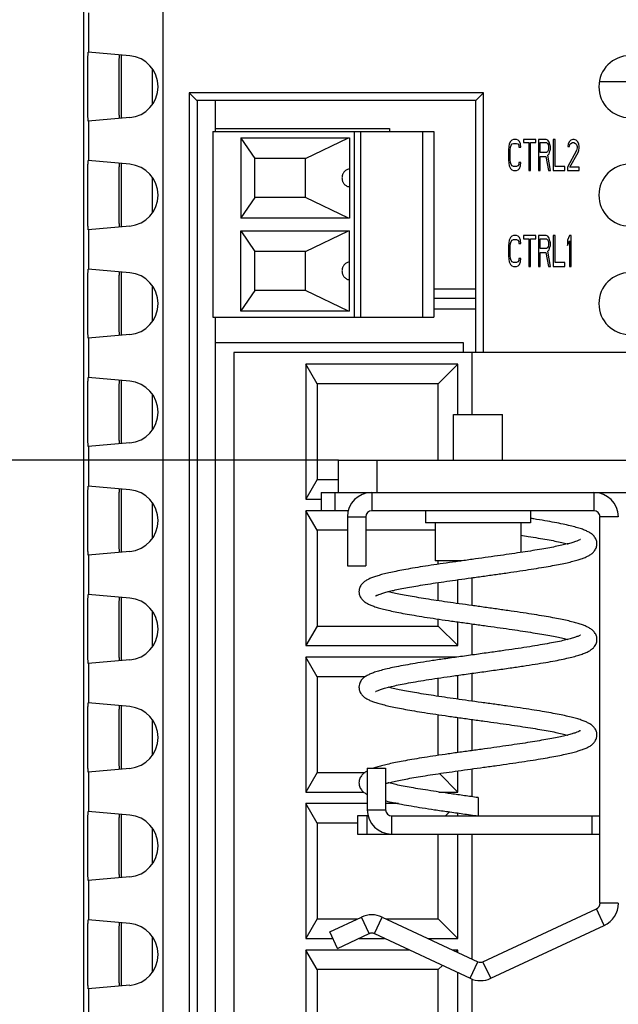
# Model space of a CAD drawing. Extents: x 0 to 34, y 0 to 22.
# Drawn here: x 4.4 to 5.4, y 16.9 to 18.5 of the extents above; entities that cross this region are included whole.
import ezdxf

# ---------------------------------------------------------------- set-up
doc = ezdxf.new("R2010")
doc.units = 0
doc.header["$LTSCALE"] = 1.87
doc.header["$MEASUREMENT"] = 0
doc.layers.get('0').update_dxf_attribs({"linetype": 'CONTINUOUS'})
doc.styles.get("Standard").update_dxf_attribs({"font": 'txt', "width": 0.8})
doc.dimstyles.new('DIMSTYLE_1', dxfattribs={"dimtxt": 0.15625, "dimasz": 0.1875, "dimexe": 0.18, "dimexo": 0.0625, "dimgap": 0.09, "dimtad": 0, "dimtih": 1, "dimtoh": 1, "dimlfac": 2, "dimzin": 0, "dimtxsty": 'STANDARD', "dimblk": '_FILLED', "dimblk1": '_FILLED', "dimblk2": '_FILLED', "dimcen": 0.09, "dimazin": 3, "dimtp": 0.02, "dimtm": 0.02, "dimtfac": 1, "dimtofl": 0, "dimtmove": 0, "dimatfit": 3, "dimtolj": 1, "dimtzin": 0})

# ---------------------------------------------------------------- blocks, each defined once
blk = doc.blocks.new('_FILLED')
at = {"color": 0, "linetype": 'BYBLOCK'}
blk.add_solid([(0, 0), (-1, 0.1667), (-1, -0.1667)], dxfattribs=at)
blk = doc.blocks.new('*D2')
at = {"color": 2, "linetype": 'CONTINUOUS'}
for p, q in [((4.9471, 17.7847), (3.4317, 17.7847)), ((3.5567, 17.7847), (3.5567, 16.7498)), ((3.5567, 14.9949), (3.5567, 16.2029)), ((4.6009, 14.9949), (3.4317, 14.9949))]:
    blk.add_line(p, q, dxfattribs=at)
at = {"color": 2, "linetype": 'CONTINUOUS', "xscale": 0.1875, "yscale": 0.1875, "zscale": 0.1875}
for p, rotation in [((3.5567, 17.7847), 90), ((3.5567, 14.9949), 270)]:
    blk.add_blockref('_FILLED', p, dxfattribs=dict(at, rotation=rotation))
at = {"color": 2, "linetype": 'CONTINUOUS', "width": 0.8}
for s, height, p in [('5.58', 0.15625, (3.0567, 16.5154)), ('[', 0.1562, (3.0567, 16.281)), (']', 0.1562, (3.9317, 16.281)), ('141,72', 0.15625, (3.1817, 16.281))]:
    blk.add_text(s, height=height, dxfattribs=at).set_placement(p)

msp = doc.modelspace()

# ---------------------------------------------------------------- linework, layer by layer
at = {"color": 7, "linetype": 'CONTINUOUS'}
for p, q in [((4.5359, 19.8271), (4.5359, 15.4171)), ((4.664, 15.4171), (4.664, 19.8322)), ((4.544, 18.5065), (4.544, 18.4427)), ((4.6105, 18.4369), (4.5434, 18.4428)), ((4.5971, 18.3361), (4.5971, 18.4381)), ((4.6471, 18.3588), (4.6471, 18.4154)), ((5.368, 18.3956), (5.5764, 18.3956)), ((4.7061, 18.3771), (4.7061, 16.0571)), ((4.7061, 18.3771), (4.7187, 18.3647)), ((5.1811, 18.3771), (4.7061, 18.3771)), ((5.1687, 18.3647), (4.7187, 18.3647)), ((4.7193, 18.3648), (4.7193, 16.0694)), ((4.7481, 18.3647), (4.7481, 18.3147)), ((5.1811, 18.3771), (5.1687, 18.3647)), ((5.1687, 17.9584), (5.1687, 18.3647)), ((5.1811, 17.9584), (5.1811, 18.3771)), ((4.6105, 18.3373), (4.5434, 18.3314)), ((4.544, 18.3315), (4.544, 18.2677)), ((4.7481, 18.3196), (5.0296, 18.3196)), ((5.0296, 18.3196), (5.0296, 18.3147)), ((4.7444, 18.3147), (4.7444, 18.0151)), ((4.7444, 18.3147), (5.1007, 18.3147)), ((4.7897, 18.3048), (4.7897, 18.1749)), ((4.7897, 18.3048), (4.9649, 18.3048)), ((4.7897, 18.3043), (4.8123, 18.2714)), ((4.894, 18.2714), (4.9631, 18.3048)), ((4.9649, 18.3048), (4.9649, 18.1749)), ((4.9728, 18.0151), (4.9728, 18.3147)), ((4.9826, 18.3147), (4.9826, 18.0151)), ((5.0823, 18.3147), (5.0823, 18.0151)), ((5.1007, 18.3147), (5.1007, 18.0151)), ((5.2268, 18.301), (5.2247, 18.2989)), ((5.2294, 18.3021), (5.2268, 18.301)), ((5.2341, 18.3021), (5.2294, 18.3021)), ((5.2367, 18.301), (5.2341, 18.3021)), ((5.2388, 18.2989), (5.2367, 18.301)), ((5.2455, 18.3021), (5.2455, 18.2968)), ((5.2653, 18.3021), (5.2455, 18.3021)), ((5.2653, 18.2968), (5.2653, 18.3021)), ((5.2695, 18.3021), (5.2695, 18.2521)), ((5.282, 18.3021), (5.2695, 18.3021)), ((5.2846, 18.301), (5.282, 18.3021)), ((5.2867, 18.2978), (5.2846, 18.301)), ((5.2934, 18.3021), (5.2934, 18.2521)), ((5.2966, 18.3021), (5.2934, 18.3021)), ((5.2966, 18.2585), (5.2966, 18.3021)), ((5.3216, 18.301), (5.3195, 18.2989)), ((5.3252, 18.3021), (5.3216, 18.301)), ((5.3273, 18.3021), (5.3252, 18.3021)), ((5.3304, 18.301), (5.3273, 18.3021)), ((5.3325, 18.2989), (5.3304, 18.301)), ((5.2216, 18.2904), (5.2211, 18.2851)), ((5.2211, 18.2851), (5.2211, 18.2691)), ((5.2226, 18.2947), (5.2216, 18.2904)), ((5.2247, 18.2989), (5.2226, 18.2947)), ((5.2242, 18.2851), (5.2247, 18.2893)), ((5.2242, 18.2691), (5.2242, 18.2851)), ((5.2247, 18.2893), (5.2257, 18.2925)), ((5.2257, 18.2925), (5.2273, 18.2947)), ((5.2273, 18.2947), (5.2294, 18.2957)), ((5.2294, 18.2957), (5.2341, 18.2957)), ((5.2341, 18.2957), (5.2362, 18.2947)), ((5.2362, 18.2947), (5.2377, 18.2925)), ((5.2377, 18.2925), (5.2382, 18.2893)), ((5.2382, 18.2893), (5.2414, 18.2893)), ((5.2408, 18.2947), (5.2388, 18.2989)), ((5.2414, 18.2893), (5.2408, 18.2947)), ((5.2455, 18.2968), (5.2539, 18.2968)), ((5.2539, 18.2968), (5.2539, 18.2521)), ((5.257, 18.2521), (5.257, 18.2968)), ((5.257, 18.2968), (5.2653, 18.2968)), ((5.2726, 18.2808), (5.2726, 18.2968)), ((5.2726, 18.2968), (5.2825, 18.2968)), ((5.2825, 18.2968), (5.2841, 18.2957)), ((5.2841, 18.2957), (5.2851, 18.2936)), ((5.2851, 18.284), (5.2841, 18.2819)), ((5.2851, 18.2936), (5.2856, 18.2904)), ((5.2856, 18.2872), (5.2851, 18.284)), ((5.2856, 18.2904), (5.2856, 18.2872)), ((5.2882, 18.2936), (5.2867, 18.2978)), ((5.2888, 18.2904), (5.2882, 18.2936)), ((5.2882, 18.283), (5.2888, 18.2861)), ((5.2888, 18.2861), (5.2888, 18.2904)), ((5.3309, 18.284), (5.3164, 18.2574)), ((5.3174, 18.2947), (5.3169, 18.2904)), ((5.3169, 18.2904), (5.3195, 18.2904)), ((5.3195, 18.2989), (5.3174, 18.2947)), ((5.3195, 18.2904), (5.3205, 18.2936)), ((5.3205, 18.2936), (5.3221, 18.2957)), ((5.3221, 18.2957), (5.3247, 18.2968)), ((5.3247, 18.2968), (5.3268, 18.2968)), ((5.3268, 18.2968), (5.3294, 18.2957)), ((5.3294, 18.2957), (5.3309, 18.2936)), ((5.3309, 18.2936), (5.332, 18.2904)), ((5.332, 18.2883), (5.3309, 18.284)), ((5.332, 18.2904), (5.332, 18.2883)), ((5.3346, 18.2947), (5.3325, 18.2989)), ((5.3336, 18.2808), (5.3346, 18.284)), ((5.3351, 18.2904), (5.3346, 18.2947)), ((5.3346, 18.284), (5.3351, 18.2883)), ((5.3351, 18.2883), (5.3351, 18.2904)), ((4.6105, 18.2619), (4.5434, 18.2678)), ((4.8123, 18.2084), (4.8123, 18.2714)), ((4.894, 18.2714), (4.8123, 18.2714)), ((4.894, 18.2084), (4.894, 18.2714)), ((5.2211, 18.2691), (5.2216, 18.2638)), ((5.2247, 18.2649), (5.2242, 18.2691)), ((5.2825, 18.2808), (5.2726, 18.2808)), ((5.2726, 18.2521), (5.2726, 18.2744)), ((5.2726, 18.2744), (5.2815, 18.2744)), ((5.2815, 18.2744), (5.2856, 18.2521)), ((5.2841, 18.2819), (5.2825, 18.2808)), ((5.2846, 18.2766), (5.2867, 18.2787)), ((5.2893, 18.2521), (5.2846, 18.2766)), ((5.2867, 18.2787), (5.2882, 18.283)), ((5.3205, 18.2574), (5.3336, 18.2808)), ((4.5971, 18.1611), (4.5971, 18.2631)), ((5.2216, 18.2638), (5.2226, 18.2595)), ((5.2226, 18.2595), (5.2247, 18.2553)), ((5.2257, 18.2617), (5.2247, 18.2649)), ((5.2247, 18.2553), (5.2268, 18.2532)), ((5.2273, 18.2595), (5.2257, 18.2617)), ((5.2268, 18.2532), (5.2294, 18.2521)), ((5.2294, 18.2585), (5.2273, 18.2595)), ((5.2341, 18.2585), (5.2294, 18.2585)), ((5.2294, 18.2521), (5.2341, 18.2521)), ((5.2362, 18.2595), (5.2341, 18.2585)), ((5.2341, 18.2521), (5.2367, 18.2532)), ((5.2377, 18.2617), (5.2362, 18.2595)), ((5.2367, 18.2532), (5.2388, 18.2553)), ((5.2382, 18.2649), (5.2377, 18.2617)), ((5.2414, 18.2649), (5.2382, 18.2649)), ((5.2388, 18.2553), (5.2408, 18.2595)), ((5.2408, 18.2595), (5.2414, 18.2649)), ((5.2539, 18.2521), (5.257, 18.2521)), ((5.2695, 18.2521), (5.2726, 18.2521)), ((5.2856, 18.2521), (5.2893, 18.2521)), ((5.2934, 18.2521), (5.3122, 18.2521)), ((5.3122, 18.2585), (5.2966, 18.2585)), ((5.3122, 18.2521), (5.3122, 18.2585)), ((5.3164, 18.2574), (5.3164, 18.2521)), ((5.3164, 18.2521), (5.3351, 18.2521)), ((5.3351, 18.2574), (5.3205, 18.2574)), ((5.3351, 18.2521), (5.3351, 18.2574)), ((4.6471, 18.1838), (4.6471, 18.2404)), ((4.8123, 18.2084), (4.7897, 18.1755)), ((4.894, 18.2084), (4.8123, 18.2084)), ((4.9631, 18.1749), (4.894, 18.2084)), ((4.9649, 18.1749), (4.7897, 18.1749)), ((4.6105, 18.1623), (4.5434, 18.1564)), ((4.544, 18.1565), (4.544, 18.0927)), ((4.7897, 18.0249), (4.7897, 18.1548)), ((4.7897, 18.1548), (4.9649, 18.1548)), ((4.7897, 18.1543), (4.8123, 18.1214)), ((4.894, 18.1214), (4.9631, 18.1548)), ((4.9649, 18.0249), (4.9649, 18.1548)), ((5.2247, 18.1439), (5.2226, 18.1397)), ((5.2268, 18.146), (5.2247, 18.1439)), ((5.2294, 18.1471), (5.2268, 18.146)), ((5.2273, 18.1397), (5.2294, 18.1407)), ((5.2341, 18.1471), (5.2294, 18.1471)), ((5.2294, 18.1407), (5.2341, 18.1407)), ((5.2367, 18.146), (5.2341, 18.1471)), ((5.2341, 18.1407), (5.2362, 18.1397)), ((5.2388, 18.1439), (5.2367, 18.146)), ((5.2408, 18.1397), (5.2388, 18.1439)), ((5.2455, 18.1471), (5.2455, 18.1418)), ((5.2653, 18.1471), (5.2455, 18.1471)), ((5.2455, 18.1418), (5.2539, 18.1418)), ((5.2539, 18.1418), (5.2539, 18.0971)), ((5.257, 18.0971), (5.257, 18.1418)), ((5.257, 18.1418), (5.2653, 18.1418)), ((5.2653, 18.1418), (5.2653, 18.1471)), ((5.2695, 18.1471), (5.2695, 18.0971)), ((5.282, 18.1471), (5.2695, 18.1471)), ((5.2726, 18.1258), (5.2726, 18.1418)), ((5.2726, 18.1418), (5.2825, 18.1418)), ((5.2846, 18.146), (5.282, 18.1471)), ((5.2825, 18.1418), (5.2841, 18.1407)), ((5.2841, 18.1407), (5.2851, 18.1386)), ((5.2867, 18.1428), (5.2846, 18.146)), ((5.2882, 18.1386), (5.2867, 18.1428)), ((5.2934, 18.1471), (5.2934, 18.0971)), ((5.2966, 18.1471), (5.2934, 18.1471)), ((5.2966, 18.1035), (5.2966, 18.1471)), ((5.3195, 18.1471), (5.3164, 18.1397)), ((5.3226, 18.1471), (5.3195, 18.1471)), ((5.3226, 18.0971), (5.3226, 18.1471)), ((5.2216, 18.1354), (5.2211, 18.1301)), ((5.2211, 18.1301), (5.2211, 18.1141)), ((5.2226, 18.1397), (5.2216, 18.1354)), ((5.2242, 18.1301), (5.2247, 18.1343)), ((5.2242, 18.1141), (5.2242, 18.1301)), ((5.2247, 18.1343), (5.2257, 18.1375)), ((5.2257, 18.1375), (5.2273, 18.1397)), ((5.2362, 18.1397), (5.2377, 18.1375)), ((5.2377, 18.1375), (5.2382, 18.1343)), ((5.2382, 18.1343), (5.2414, 18.1343)), ((5.2414, 18.1343), (5.2408, 18.1397)), ((5.2825, 18.1258), (5.2726, 18.1258)), ((5.2841, 18.1269), (5.2825, 18.1258)), ((5.2851, 18.129), (5.2841, 18.1269)), ((5.2851, 18.1386), (5.2856, 18.1354)), ((5.2856, 18.1322), (5.2851, 18.129)), ((5.2856, 18.1354), (5.2856, 18.1322)), ((5.2867, 18.1237), (5.2882, 18.128)), ((5.2888, 18.1354), (5.2882, 18.1386)), ((5.2882, 18.128), (5.2888, 18.1311)), ((5.2888, 18.1311), (5.2888, 18.1354)), ((5.3164, 18.1397), (5.3164, 18.1311)), ((5.3164, 18.1311), (5.3195, 18.1386)), ((5.3195, 18.1386), (5.3195, 18.0971)), ((4.8123, 18.0584), (4.8123, 18.1214)), ((4.894, 18.1214), (4.8123, 18.1214)), ((4.894, 18.0584), (4.894, 18.1214)), ((5.2211, 18.1141), (5.2216, 18.1088)), ((5.2247, 18.1099), (5.2242, 18.1141)), ((5.2257, 18.1067), (5.2247, 18.1099)), ((5.2382, 18.1099), (5.2377, 18.1067)), ((5.2414, 18.1099), (5.2382, 18.1099)), ((5.2408, 18.1045), (5.2414, 18.1099)), ((5.2726, 18.0971), (5.2726, 18.1194)), ((5.2726, 18.1194), (5.2815, 18.1194)), ((5.2815, 18.1194), (5.2856, 18.0971)), ((5.2846, 18.1216), (5.2867, 18.1237)), ((5.2893, 18.0971), (5.2846, 18.1216)), ((5.2216, 18.1088), (5.2226, 18.1045)), ((5.2226, 18.1045), (5.2247, 18.1003)), ((5.2247, 18.1003), (5.2268, 18.0982)), ((5.2273, 18.1045), (5.2257, 18.1067)), ((5.2268, 18.0982), (5.2294, 18.0971)), ((5.2294, 18.1035), (5.2273, 18.1045)), ((5.2341, 18.1035), (5.2294, 18.1035)), ((5.2294, 18.0971), (5.2341, 18.0971)), ((5.2362, 18.1045), (5.2341, 18.1035)), ((5.2341, 18.0971), (5.2367, 18.0982)), ((5.2377, 18.1067), (5.2362, 18.1045)), ((5.2367, 18.0982), (5.2388, 18.1003)), ((5.2388, 18.1003), (5.2408, 18.1045)), ((5.2539, 18.0971), (5.257, 18.0971)), ((5.2695, 18.0971), (5.2726, 18.0971)), ((5.2856, 18.0971), (5.2893, 18.0971)), ((5.2934, 18.0971), (5.3122, 18.0971)), ((5.3122, 18.1035), (5.2966, 18.1035)), ((5.3122, 18.0971), (5.3122, 18.1035)), ((5.3195, 18.0971), (5.3226, 18.0971)), ((4.6105, 18.0869), (4.5434, 18.0928)), ((4.5971, 17.9861), (4.5971, 18.0881)), ((4.6471, 18.0088), (4.6471, 18.0654)), ((4.8123, 18.0584), (4.7897, 18.0255)), ((4.894, 18.0584), (4.8123, 18.0584)), ((4.9631, 18.0249), (4.894, 18.0584)), ((5.1007, 18.0611), (5.1687, 18.0611)), ((5.1007, 18.0458), (5.1687, 18.0458)), ((4.7444, 18.0151), (5.1007, 18.0151)), ((4.7481, 18.0151), (4.7481, 16.332)), ((4.9649, 18.0249), (4.7897, 18.0249)), ((5.1007, 18.0286), (5.1687, 18.0286)), ((4.6105, 17.9873), (4.5434, 17.9814)), ((4.544, 17.9815), (4.544, 17.9177)), ((4.7481, 17.9746), (5.1481, 17.9746)), ((5.1481, 17.9746), (5.1481, 17.9584)), ((4.7784, 17.9584), (4.7784, 16.5214)), ((5.4221, 17.9584), (4.7784, 17.9584)), ((5.1622, 17.9584), (5.1622, 17.8584)), ((4.8945, 17.9392), (4.8945, 17.7217)), ((4.9126, 17.9076), (4.8945, 17.9392)), ((5.1396, 17.9392), (4.8945, 17.9392)), ((5.108, 17.9076), (5.1396, 17.9392)), ((5.1396, 17.8584), (5.1396, 17.9392)), ((4.6105, 17.9119), (4.5434, 17.9178)), ((4.5971, 17.8111), (4.5971, 17.9131)), ((4.9126, 17.9076), (4.9126, 17.7532)), ((5.108, 17.9076), (4.9126, 17.9076)), ((5.108, 17.7847), (5.108, 17.9076)), ((4.6471, 17.8338), (4.6471, 17.8904)), ((5.1327, 17.7847), (5.1327, 17.8584)), ((5.1327, 17.8584), (5.2114, 17.8584)), ((5.2114, 17.7847), (5.2114, 17.8584)), ((4.6105, 17.8123), (4.5434, 17.8064)), ((4.544, 17.8065), (4.544, 17.7427)), ((4.9471, 17.7324), (4.9471, 17.7847)), ((4.9471, 17.7847), (5.8791, 17.7847)), ((5.0096, 17.7324), (5.0096, 17.7847)), ((4.9126, 17.7532), (4.8945, 17.7217)), ((4.9126, 17.7532), (4.9471, 17.7532)), ((4.6105, 17.7369), (4.5434, 17.7428)), ((4.5971, 17.6361), (4.5971, 17.7381)), ((4.9191, 17.7324), (4.9191, 17.7028)), ((4.9417, 17.7028), (4.9417, 17.7324)), ((5.0008, 17.7324), (5.0008, 17.7028)), ((5.3591, 17.7324), (5.3591, 17.7028)), ((4.6471, 17.6588), (4.6471, 17.7154)), ((4.8945, 17.7217), (4.9191, 17.7217)), ((4.8945, 17.703), (4.8945, 17.4854)), ((4.9126, 17.6714), (4.8945, 17.703)), ((4.9191, 17.703), (4.8945, 17.703)), ((4.9627, 17.7028), (4.9191, 17.7028)), ((5.3591, 17.7028), (5.0008, 17.7028)), ((5.0874, 17.7028), (5.0874, 17.6832)), ((5.2567, 17.7028), (5.2567, 17.6832)), ((4.9614, 17.693), (4.991, 17.693)), ((4.991, 17.693), (4.991, 17.6143)), ((5.2567, 17.6832), (5.0874, 17.6832)), ((5.1032, 17.6832), (5.1032, 17.6221)), ((5.241, 17.6832), (5.241, 17.6356)), ((5.3689, 17.0697), (5.3689, 17.693)), ((5.3984, 17.693), (5.3689, 17.693)), ((4.9126, 17.6714), (4.9126, 17.517)), ((4.9614, 17.6714), (4.9126, 17.6714)), ((5.1032, 17.6714), (4.991, 17.6714)), ((4.6105, 17.6373), (4.5434, 17.6314)), ((4.544, 17.6315), (4.544, 17.5677)), ((5.1461, 17.6221), (5.1032, 17.6221)), ((5.108, 17.6167), (5.108, 17.6221)), ((5.1396, 17.6212), (5.1396, 17.6221)), ((4.9614, 17.6143), (4.991, 17.6143)), ((5.108, 17.5578), (5.108, 17.5871)), ((5.1396, 17.5532), (5.1396, 17.5917)), ((5.1622, 17.5949), (5.1622, 17.55)), ((4.6105, 17.5619), (4.5434, 17.5678)), ((4.5971, 17.4611), (4.5971, 17.5631)), ((4.6471, 17.4838), (4.6471, 17.5404)), ((5.108, 17.517), (5.108, 17.5282)), ((5.1396, 17.4854), (5.1396, 17.5236)), ((4.9126, 17.517), (4.8945, 17.4854)), ((4.9126, 17.517), (5.108, 17.517)), ((5.108, 17.517), (5.1396, 17.4854)), ((5.1622, 17.5205), (5.1622, 17.4702)), ((4.8945, 17.4854), (5.1396, 17.4854)), ((4.6105, 17.4623), (4.5434, 17.4564)), ((4.8945, 17.4667), (4.8945, 17.2492)), ((4.9126, 17.4352), (4.8945, 17.4667)), ((5.1376, 17.4667), (4.8945, 17.4667)), ((4.544, 17.4565), (4.544, 17.3927)), ((4.9126, 17.4352), (4.9126, 17.2808)), ((4.9903, 17.4352), (4.9126, 17.4352)), ((5.108, 17.4036), (5.108, 17.4329)), ((5.1396, 17.399), (5.1396, 17.4375)), ((5.1622, 17.4407), (5.1622, 17.3958)), ((4.6105, 17.3869), (4.5434, 17.3928)), ((4.5971, 17.2861), (4.5971, 17.3881)), ((4.6471, 17.3088), (4.6471, 17.3654)), ((5.108, 17.3083), (5.108, 17.374)), ((5.1396, 17.3128), (5.1396, 17.3694)), ((5.1622, 17.3663), (5.1622, 17.316)), ((4.6105, 17.2873), (4.5434, 17.2814)), ((4.9935, 17.2875), (5.023, 17.2875)), ((5.023, 17.2875), (5.023, 17.2206)), ((5.1396, 17.2492), (5.1396, 17.2833)), ((5.1622, 17.2865), (5.1622, 17.2416)), ((4.544, 17.2815), (4.544, 17.2177)), ((4.9126, 17.2808), (4.8945, 17.2492)), ((4.9126, 17.2808), (4.9899, 17.2808)), ((5.1098, 17.279), (5.1396, 17.2492)), ((4.8945, 17.2492), (4.9874, 17.2492)), ((5.1088, 17.2492), (5.1396, 17.2492)), ((5.1721, 17.2402), (5.1721, 17.2107)), ((4.8945, 17.2305), (4.8945, 17.013)), ((4.9126, 17.199), (4.8945, 17.2305)), ((4.9935, 17.2305), (4.8945, 17.2305)), ((4.9935, 17.2206), (5.023, 17.2206)), ((5.0436, 17.2305), (5.023, 17.2305)), ((4.6105, 17.2119), (4.5434, 17.2178)), ((4.5971, 17.1111), (4.5971, 17.2131)), ((4.9778, 17.2107), (4.9778, 17.1812)), ((4.9949, 17.2107), (4.9778, 17.2107)), ((4.9935, 17.1812), (4.9935, 17.2107)), ((5.0329, 17.1812), (5.0329, 17.2107)), ((5.0329, 17.2107), (5.3689, 17.2107)), ((5.1197, 17.2107), (5.1262, 17.2171)), ((5.1396, 17.2107), (5.1396, 17.2153)), ((5.1622, 17.2121), (5.1622, 17.2107)), ((5.3557, 17.2107), (5.3557, 17.1812)), ((4.6471, 17.1338), (4.6471, 17.1904)), ((4.9126, 17.199), (4.9126, 17.0445)), ((4.9778, 17.199), (4.9126, 17.199)), ((5.108, 17.0445), (5.108, 17.1812)), ((5.1396, 17.013), (5.1396, 17.1812)), ((5.1622, 17.1812), (5.1622, 16.9799)), ((4.6105, 17.1123), (4.5434, 17.1064)), ((4.544, 17.1065), (4.544, 17.0427)), ((5.1801, 16.9754), (5.3632, 17.0608)), ((5.3757, 17.034), (5.3632, 17.0608)), ((5.3984, 17.0697), (5.3689, 17.0697)), ((4.9332, 17.0237), (4.9842, 17.0474)), ((4.9966, 17.0207), (4.9842, 17.0474)), ((5.005, 17.0207), (5.0174, 17.0474)), ((5.0174, 17.0474), (5.1718, 16.9754)), ((4.6105, 17.0369), (4.5434, 17.0428)), ((4.5971, 16.9361), (4.5971, 17.0381)), ((4.9126, 17.0445), (4.8945, 17.013)), ((4.9126, 17.0445), (4.978, 17.0445)), ((5.0236, 17.0445), (5.108, 17.0445)), ((5.108, 17.0445), (5.1396, 17.013)), ((4.6471, 16.9588), (4.6471, 17.0154)), ((4.8945, 17.013), (4.9382, 17.013)), ((4.9457, 16.9969), (4.9332, 17.0237)), ((4.9802, 17.013), (5.0214, 17.013)), ((5.0912, 17.013), (5.1396, 17.013)), ((4.8945, 16.9943), (4.8945, 16.7768)), ((4.9126, 16.9628), (4.8945, 16.9943)), ((5.0615, 16.9943), (4.8945, 16.9943)), ((5.1396, 16.9943), (5.1314, 16.9943)), ((5.137, 16.9917), (5.1396, 16.9943)), ((5.1396, 16.9905), (5.1396, 16.9943)), ((5.108, 16.9628), (5.1147, 16.9695)), ((5.1594, 16.9487), (5.1718, 16.9754)), ((5.1926, 16.9487), (5.1801, 16.9754)), ((4.9126, 16.9628), (4.9126, 16.8083)), ((5.108, 16.9628), (4.9126, 16.9628)), ((5.108, 16.8083), (5.108, 16.9628)), ((5.1396, 16.7768), (5.1396, 16.9579)), ((4.6105, 16.9373), (4.5434, 16.9314)), ((5.1622, 16.9477), (5.1622, 16.5214)), ((4.544, 16.9315), (4.544, 16.8677))]:
    msp.add_line(p, q, dxfattribs=at)
at = {"color": 3, "linetype": 'CONTINUOUS'}
for p, q in [((4.9191, 17.7324), (5.8791, 17.7324)), ((4.9614, 17.693), (4.9614, 17.6143)), ((4.9935, 17.2875), (4.9935, 17.2206)), ((4.9778, 17.1812), (5.3689, 17.1812)), ((5.1926, 16.9487), (5.3757, 17.034)), ((4.9457, 16.9969), (4.9966, 17.0207)), ((5.005, 17.0207), (5.1594, 16.9487))]:
    msp.add_line(p, q, dxfattribs=at)
at = {"color": 7, "linetype": 'CONTINUOUS'}
for centre, radius, start, end in [((4.6061, 18.3871), 0.05, 275, 85), ((5.4171, 18.3871), 0.05, 90, 270), ((4.6061, 18.2121), 0.05, 275, 85), ((5.4171, 18.2121), 0.05, 90, 270), ((4.6061, 18.0371), 0.05, 275, 85), ((5.4171, 18.0371), 0.05, 90, 270), ((4.6061, 17.8621), 0.05, 275, 85), ((4.6061, 17.6871), 0.05, 275, 85), ((5.0008, 17.693), 0.00984, 90, 180), ((5.3591, 17.693), 0.00984, 0, 90), ((4.6061, 17.5121), 0.05, 275, 85), ((4.6061, 17.3371), 0.05, 275, 85), ((5.0329, 17.2206), 0.00984, 180, 270), ((4.6061, 17.1621), 0.05, 275, 85), ((5.3591, 17.0697), 0.00984, 295, 360), ((5.0008, 17.0117), 0.0394, 65, 115), ((4.6061, 16.9871), 0.05, 275, 85), ((5.176, 16.9843), 0.00984, 245, 295)]:
    msp.add_arc(centre, radius, start, end, dxfattribs=at)
at = {"color": 3, "linetype": 'CONTINUOUS'}
for centre, radius, start, end in [((5.0008, 17.693), 0.0394, 90, 180), ((5.3591, 17.693), 0.0394, 0, 90), ((5.0329, 17.2206), 0.0394, 180, 270), ((5.3591, 17.0697), 0.0394, 295, 360), ((5.0008, 17.0117), 0.00984, 65, 115), ((5.176, 16.9843), 0.0394, 245, 295)]:
    msp.add_arc(centre, radius, start, end, dxfattribs=at)
at = {"color": 7, "linetype": 'CONTINUOUS'}
for points, knots in [([(4.543, 18.438), (4.5432, 18.439), (4.5435, 18.4402), (4.543, 18.4428), (4.5434, 18.4428)], [0, 0, 0, 0, 0.747147, 1, 1, 1, 1]), ([(4.543, 18.3362), (4.5428, 18.3379), (4.5429, 18.3429), (4.5427, 18.3503), (4.5426, 18.3597), (4.5425, 18.3701), (4.5425, 18.3814), (4.5425, 18.3928), (4.5425, 18.4041), (4.5426, 18.4145), (4.5427, 18.4239), (4.5429, 18.4314), (4.5428, 18.4363), (4.543, 18.438)], [0, 0, 0, 0, 0.057039, 0.133672, 0.226015, 0.330894, 0.442507, 0.557493, 0.669106, 0.773985, 0.866328, 0.942961, 1, 1, 1, 1]), ([(4.5935, 18.4384), (4.593, 18.4384), (4.5936, 18.4357), (4.5928, 18.433), (4.593, 18.4264), (4.5927, 18.4186), (4.5926, 18.409), (4.5926, 18.3983), (4.5925, 18.3871), (4.5926, 18.3759), (4.5926, 18.3652), (4.5927, 18.3556), (4.593, 18.3478), (4.5928, 18.3412), (4.5936, 18.3385), (4.593, 18.3358), (4.5935, 18.3358)], [0, 0, 0, 0, 0.012538, 0.049465, 0.108961, 0.188008, 0.282903, 0.388565, 0.5, 0.611435, 0.717097, 0.811992, 0.891039, 0.950535, 0.987462, 1, 1, 1, 1]), ([(4.5434, 18.3314), (4.543, 18.3314), (4.5435, 18.334), (4.5432, 18.3352), (4.543, 18.3362)], [0, 0, 0, 0, 0.252853, 1, 1, 1, 1]), ([(4.543, 18.263), (4.5432, 18.264), (4.5435, 18.2652), (4.543, 18.2678), (4.5434, 18.2678)], [0, 0, 0, 0, 0.747147, 1, 1, 1, 1]), ([(4.543, 18.1612), (4.5428, 18.1629), (4.5429, 18.1679), (4.5427, 18.1753), (4.5426, 18.1847), (4.5425, 18.1951), (4.5425, 18.2064), (4.5425, 18.2178), (4.5425, 18.2291), (4.5426, 18.2395), (4.5427, 18.2489), (4.5429, 18.2564), (4.5428, 18.2613), (4.543, 18.263)], [0, 0, 0, 0, 0.057039, 0.133672, 0.226015, 0.330894, 0.442507, 0.557493, 0.669106, 0.773985, 0.866328, 0.942961, 1, 1, 1, 1]), ([(4.5935, 18.2634), (4.593, 18.2634), (4.5936, 18.2607), (4.5928, 18.258), (4.593, 18.2514), (4.5927, 18.2436), (4.5926, 18.234), (4.5926, 18.2233), (4.5925, 18.2121), (4.5926, 18.2009), (4.5926, 18.1902), (4.5927, 18.1806), (4.593, 18.1728), (4.5928, 18.1662), (4.5936, 18.1635), (4.593, 18.1608), (4.5935, 18.1608)], [0, 0, 0, 0, 0.012538, 0.049465, 0.108961, 0.188008, 0.282903, 0.388565, 0.5, 0.611435, 0.717097, 0.811992, 0.891039, 0.950535, 0.987462, 1, 1, 1, 1]), ([(4.9649, 18.2539), (4.9638, 18.2539), (4.9618, 18.2536), (4.9592, 18.2525), (4.9572, 18.2509), (4.9556, 18.2491), (4.9544, 18.2472), (4.9537, 18.2454), (4.9531, 18.2437), (4.9528, 18.2418), (4.9527, 18.2406), (4.9527, 18.2399)], [0, 0, 0, 0, 0.151213, 0.288947, 0.414425, 0.529143, 0.634396, 0.729174, 0.815421, 0.902318, 1, 1, 1, 1]), ([(4.9527, 18.2399), (4.9527, 18.2392), (4.9528, 18.2379), (4.9531, 18.2361), (4.9537, 18.2343), (4.9544, 18.2325), (4.9556, 18.2307), (4.9572, 18.2289), (4.9592, 18.2273), (4.9618, 18.2261), (4.9638, 18.2258), (4.9649, 18.2258)], [0, 0, 0, 0, 0.097682, 0.18458, 0.270826, 0.365605, 0.470857, 0.585575, 0.711053, 0.848787, 1, 1, 1, 1]), ([(4.5434, 18.1564), (4.543, 18.1564), (4.5435, 18.159), (4.5432, 18.1602), (4.543, 18.1612)], [0, 0, 0, 0, 0.252853, 1, 1, 1, 1]), ([(4.9649, 18.1039), (4.9638, 18.1039), (4.9618, 18.1036), (4.9592, 18.1025), (4.9572, 18.1009), (4.9556, 18.0991), (4.9544, 18.0972), (4.9537, 18.0954), (4.9531, 18.0937), (4.9528, 18.0918), (4.9527, 18.0906), (4.9527, 18.0899)], [0, 0, 0, 0, 0.151213, 0.288947, 0.414425, 0.529143, 0.634396, 0.729174, 0.815421, 0.902318, 1, 1, 1, 1]), ([(4.543, 17.9862), (4.5428, 17.9879), (4.5429, 17.9929), (4.5427, 18.0003), (4.5426, 18.0097), (4.5425, 18.0201), (4.5425, 18.0314), (4.5425, 18.0428), (4.5425, 18.0541), (4.5426, 18.0645), (4.5427, 18.0739), (4.5429, 18.0814), (4.5428, 18.0863), (4.543, 18.088)], [0, 0, 0, 0, 0.057039, 0.133672, 0.226015, 0.330894, 0.442507, 0.557493, 0.669106, 0.773985, 0.866328, 0.942961, 1, 1, 1, 1]), ([(4.543, 18.088), (4.5432, 18.089), (4.5435, 18.0902), (4.543, 18.0928), (4.5434, 18.0928)], [0, 0, 0, 0, 0.747147, 1, 1, 1, 1]), ([(4.5935, 18.0884), (4.593, 18.0884), (4.5936, 18.0857), (4.5928, 18.083), (4.593, 18.0764), (4.5927, 18.0686), (4.5926, 18.059), (4.5926, 18.0483), (4.5925, 18.0371), (4.5926, 18.0259), (4.5926, 18.0152), (4.5927, 18.0056), (4.593, 17.9978), (4.5928, 17.9912), (4.5936, 17.9885), (4.593, 17.9858), (4.5935, 17.9858)], [0, 0, 0, 0, 0.012538, 0.049465, 0.108961, 0.188008, 0.282903, 0.388565, 0.5, 0.611435, 0.717097, 0.811992, 0.891039, 0.950535, 0.987462, 1, 1, 1, 1]), ([(4.9527, 18.0899), (4.9527, 18.0892), (4.9528, 18.0879), (4.9531, 18.0861), (4.9537, 18.0843), (4.9544, 18.0825), (4.9556, 18.0807), (4.9572, 18.0789), (4.9592, 18.0773), (4.9618, 18.0761), (4.9638, 18.0758), (4.9649, 18.0758)], [0, 0, 0, 0, 0.097682, 0.18458, 0.270826, 0.365605, 0.470857, 0.585575, 0.711053, 0.848787, 1, 1, 1, 1]), ([(4.5434, 17.9814), (4.543, 17.9814), (4.5435, 17.984), (4.5432, 17.9852), (4.543, 17.9862)], [0, 0, 0, 0, 0.252853, 1, 1, 1, 1]), ([(4.543, 17.8112), (4.5428, 17.8129), (4.5429, 17.8179), (4.5427, 17.8253), (4.5426, 17.8347), (4.5425, 17.8451), (4.5425, 17.8564), (4.5425, 17.8678), (4.5425, 17.8791), (4.5426, 17.8895), (4.5427, 17.8989), (4.5429, 17.9064), (4.5428, 17.9113), (4.543, 17.913)], [0, 0, 0, 0, 0.057039, 0.133672, 0.226015, 0.330894, 0.442507, 0.557493, 0.669106, 0.773985, 0.866328, 0.942961, 1, 1, 1, 1]), ([(4.543, 17.913), (4.5432, 17.914), (4.5435, 17.9152), (4.543, 17.9178), (4.5434, 17.9178)], [0, 0, 0, 0, 0.747147, 1, 1, 1, 1]), ([(4.5935, 17.9134), (4.593, 17.9134), (4.5936, 17.9107), (4.5928, 17.908), (4.593, 17.9014), (4.5927, 17.8936), (4.5926, 17.884), (4.5926, 17.8733), (4.5925, 17.8621), (4.5926, 17.8509), (4.5926, 17.8402), (4.5927, 17.8306), (4.593, 17.8228), (4.5928, 17.8162), (4.5936, 17.8135), (4.593, 17.8108), (4.5935, 17.8108)], [0, 0, 0, 0, 0.012538, 0.049465, 0.108961, 0.188008, 0.282903, 0.388565, 0.5, 0.611435, 0.717097, 0.811992, 0.891039, 0.950535, 0.987462, 1, 1, 1, 1]), ([(4.5434, 17.8064), (4.543, 17.8064), (4.5435, 17.809), (4.5432, 17.8102), (4.543, 17.8112)], [0, 0, 0, 0, 0.252853, 1, 1, 1, 1]), ([(4.543, 17.6362), (4.5428, 17.6379), (4.5429, 17.6429), (4.5427, 17.6503), (4.5426, 17.6597), (4.5425, 17.6701), (4.5425, 17.6814), (4.5425, 17.6928), (4.5425, 17.7041), (4.5426, 17.7145), (4.5427, 17.7239), (4.5429, 17.7314), (4.5428, 17.7363), (4.543, 17.738)], [0, 0, 0, 0, 0.057039, 0.133672, 0.226015, 0.330894, 0.442507, 0.557493, 0.669106, 0.773985, 0.866328, 0.942961, 1, 1, 1, 1]), ([(4.543, 17.738), (4.5432, 17.739), (4.5435, 17.7402), (4.543, 17.7428), (4.5434, 17.7428)], [0, 0, 0, 0, 0.747147, 1, 1, 1, 1]), ([(4.5935, 17.7384), (4.593, 17.7384), (4.5936, 17.7357), (4.5928, 17.733), (4.593, 17.7264), (4.5927, 17.7186), (4.5926, 17.709), (4.5926, 17.6983), (4.5925, 17.6871), (4.5926, 17.6759), (4.5926, 17.6652), (4.5927, 17.6556), (4.593, 17.6478), (4.5928, 17.6412), (4.5936, 17.6385), (4.593, 17.6358), (4.5935, 17.6358)], [0, 0, 0, 0, 0.012538, 0.049465, 0.108961, 0.188008, 0.282903, 0.388565, 0.5, 0.611435, 0.717097, 0.811992, 0.891039, 0.950535, 0.987462, 1, 1, 1, 1]), ([(5.364, 17.6495), (5.364, 17.6513), (5.3634, 17.6553), (5.3606, 17.6606), (5.3563, 17.6651), (5.3512, 17.6684), (5.3453, 17.6712), (5.3384, 17.6738), (5.3302, 17.6763), (5.3203, 17.6789), (5.3086, 17.6815), (5.295, 17.6842), (5.2794, 17.687), (5.2663, 17.6891), (5.2586, 17.6904), (5.2567, 17.6907)], [0, 0, 0, 0, 0.042907, 0.097294, 0.146943, 0.195419, 0.247302, 0.30705, 0.377723, 0.461234, 0.55938, 0.673608, 0.804912, 0.953427, 1, 1, 1, 1]), ([(5.3373, 17.6566), (5.3372, 17.6566), (5.3355, 17.6554), (5.3334, 17.6547), (5.3289, 17.6529), (5.3231, 17.6512), (5.3157, 17.6492), (5.3068, 17.6471), (5.2963, 17.6449), (5.2844, 17.6427), (5.271, 17.6403), (5.2561, 17.6379), (5.2398, 17.6354), (5.2221, 17.6328), (5.2032, 17.6301), (5.1832, 17.6273), (5.1626, 17.6244), (5.1416, 17.6215), (5.1211, 17.6186), (5.1015, 17.6157), (5.0835, 17.613), (5.0673, 17.6103), (5.0528, 17.6078), (5.0401, 17.6053), (5.0289, 17.6029), (5.0192, 17.6006), (5.0108, 17.5983), (5.0037, 17.596), (4.9976, 17.5936), (4.9924, 17.591), (4.9876, 17.5878), (4.9835, 17.5835), (4.9807, 17.5782), (4.9801, 17.5742), (4.9801, 17.5725)], [0, 0, 0, 0, 0.002537, 0.010387, 0.022707, 0.039138, 0.059568, 0.083978, 0.112354, 0.144683, 0.180982, 0.221239, 0.265389, 0.313212, 0.364317, 0.418186, 0.474173, 0.531144, 0.587176, 0.640365, 0.689121, 0.732891, 0.771884, 0.806409, 0.836815, 0.863387, 0.886343, 0.906038, 0.92311, 0.938395, 0.953106, 0.968594, 0.985949, 1, 1, 1, 1]), ([(5.0069, 17.5653), (5.0069, 17.5654), (5.0085, 17.5664), (5.0105, 17.5671), (5.0149, 17.5689), (5.0205, 17.5706), (5.0278, 17.5726), (5.0366, 17.5747), (5.047, 17.5769), (5.059, 17.5792), (5.0725, 17.5815), (5.0876, 17.584), (5.1041, 17.5866), (5.122, 17.5892), (5.1412, 17.5919), (5.1614, 17.5948), (5.1824, 17.5977), (5.2037, 17.6006), (5.2244, 17.6036), (5.2439, 17.6064), (5.2618, 17.6092), (5.2777, 17.6118), (5.2919, 17.6143), (5.3044, 17.6167), (5.3154, 17.619), (5.3249, 17.6213), (5.3331, 17.6236), (5.3402, 17.6259), (5.3462, 17.6282), (5.3515, 17.6308), (5.3563, 17.634), (5.3605, 17.6383), (5.3633, 17.6436), (5.364, 17.6477), (5.364, 17.6495)], [0, 0, 0, 0, 0.002354, 0.009845, 0.021713, 0.03767, 0.057676, 0.081796, 0.110099, 0.142609, 0.179296, 0.220066, 0.264743, 0.313097, 0.364838, 0.419564, 0.476662, 0.534536, 0.591041, 0.644179, 0.692371, 0.735337, 0.773501, 0.807326, 0.837157, 0.863218, 0.885809, 0.905352, 0.922409, 0.93771, 0.952444, 0.96799, 0.985432, 1, 1, 1, 1]), ([(5.241, 17.6635), (5.245, 17.6629), (5.2545, 17.6614), (5.2688, 17.6591), (5.2831, 17.6566), (5.2957, 17.6543), (5.3066, 17.652), (5.3134, 17.6504), (5.3166, 17.6496), (5.3168, 17.6495)], [0, 0, 0, 0, 0.15989, 0.37245, 0.561915, 0.727442, 0.87025, 0.991766, 1, 1, 1, 1]), ([(4.5434, 17.6314), (4.543, 17.6314), (4.5435, 17.634), (4.5432, 17.6352), (4.543, 17.6362)], [0, 0, 0, 0, 0.252853, 1, 1, 1, 1]), ([(4.9801, 17.5724), (4.9801, 17.5706), (4.9808, 17.5665), (4.9836, 17.5612), (4.9879, 17.5569), (4.9927, 17.5537), (4.9981, 17.551), (5.0043, 17.5486), (5.0116, 17.5463), (5.0202, 17.544), (5.0302, 17.5416), (5.0418, 17.5392), (5.0549, 17.5367), (5.0697, 17.5341), (5.0863, 17.5314), (5.1047, 17.5286), (5.1246, 17.5257), (5.1455, 17.5228), (5.1668, 17.5199), (5.1876, 17.517), (5.2077, 17.5142), (5.2265, 17.5115), (5.244, 17.5088), (5.2601, 17.5063), (5.2746, 17.5039), (5.2875, 17.5016), (5.2989, 17.4994), (5.3085, 17.4974), (5.3142, 17.496), (5.3168, 17.4954)], [0, 0, 0, 0, 0.01548, 0.034007, 0.050562, 0.066343, 0.082853, 0.101396, 0.12289, 0.147992, 0.17705, 0.210269, 0.247963, 0.290468, 0.338064, 0.390918, 0.44841, 0.508828, 0.570137, 0.63023, 0.687697, 0.741819, 0.792054, 0.838025, 0.879575, 0.916689, 0.949414, 0.977854, 1, 1, 1, 1]), ([(5.364, 17.4954), (5.364, 17.4971), (5.3634, 17.5011), (5.3606, 17.5065), (5.3563, 17.5108), (5.3516, 17.514), (5.3463, 17.5166), (5.3403, 17.519), (5.3333, 17.5212), (5.3251, 17.5235), (5.3156, 17.5258), (5.3046, 17.5281), (5.2922, 17.5305), (5.2781, 17.533), (5.2623, 17.5356), (5.2445, 17.5383), (5.2251, 17.5412), (5.2044, 17.5441), (5.1832, 17.5471), (5.1624, 17.55), (5.1422, 17.5528), (5.1231, 17.5555), (5.1052, 17.5581), (5.0886, 17.5607), (5.0735, 17.5632), (5.0598, 17.5655), (5.0477, 17.5678), (5.0371, 17.57), (5.0305, 17.5716), (5.0274, 17.5724), (5.0272, 17.5724)], [0, 0, 0, 0, 0.015111, 0.033669, 0.050192, 0.065829, 0.082041, 0.100097, 0.120776, 0.14467, 0.172218, 0.203727, 0.239416, 0.279639, 0.324924, 0.37578, 0.432031, 0.491907, 0.553095, 0.613213, 0.670927, 0.72566, 0.776973, 0.824537, 0.868068, 0.907345, 0.942234, 0.972673, 0.99866, 1, 1, 1, 1]), ([(4.543, 17.4612), (4.5428, 17.4629), (4.5429, 17.4679), (4.5427, 17.4753), (4.5426, 17.4847), (4.5425, 17.4951), (4.5425, 17.5064), (4.5425, 17.5178), (4.5425, 17.5291), (4.5426, 17.5395), (4.5427, 17.5489), (4.5429, 17.5564), (4.5428, 17.5613), (4.543, 17.563)], [0, 0, 0, 0, 0.057039, 0.133672, 0.226015, 0.330894, 0.442507, 0.557493, 0.669106, 0.773985, 0.866328, 0.942961, 1, 1, 1, 1]), ([(4.543, 17.563), (4.5432, 17.564), (4.5435, 17.5652), (4.543, 17.5678), (4.5434, 17.5678)], [0, 0, 0, 0, 0.747147, 1, 1, 1, 1]), ([(4.5935, 17.5634), (4.593, 17.5634), (4.5936, 17.5607), (4.5928, 17.558), (4.593, 17.5514), (4.5927, 17.5436), (4.5926, 17.534), (4.5926, 17.5233), (4.5925, 17.5121), (4.5926, 17.5009), (4.5926, 17.4902), (4.5927, 17.4806), (4.593, 17.4728), (4.5928, 17.4662), (4.5936, 17.4635), (4.593, 17.4608), (4.5935, 17.4608)], [0, 0, 0, 0, 0.012538, 0.049465, 0.108961, 0.188008, 0.282903, 0.388565, 0.5, 0.611435, 0.717097, 0.811992, 0.891039, 0.950535, 0.987462, 1, 1, 1, 1]), ([(5.3373, 17.5024), (5.3373, 17.5024), (5.3373, 17.5025), (5.3351, 17.501), (5.3326, 17.5002), (5.3271, 17.4981), (5.3201, 17.4961), (5.311, 17.4938), (5.2999, 17.4914), (5.2869, 17.4889), (5.2718, 17.4863), (5.255, 17.4835), (5.2364, 17.4807), (5.216, 17.4777), (5.1936, 17.4745), (5.1693, 17.4712), (5.1447, 17.4677), (5.1211, 17.4644), (5.0996, 17.4613), (5.0803, 17.4583), (5.0631, 17.4554), (5.048, 17.4527), (5.0349, 17.4501), (5.0235, 17.4475), (5.0139, 17.445), (5.0057, 17.4425), (4.9989, 17.44), (4.9931, 17.4372), (4.9879, 17.4339), (4.9835, 17.4294), (4.9807, 17.424), (4.9801, 17.42), (4.9801, 17.4183)], [0, 0, 0, 0, 0.000084, 0.003473, 0.012846, 0.027643, 0.047454, 0.07228, 0.102307, 0.137759, 0.178594, 0.224413, 0.2746, 0.328919, 0.388786, 0.455852, 0.524525, 0.588067, 0.645992, 0.69812, 0.744483, 0.785294, 0.82088, 0.851649, 0.878081, 0.900609, 0.91973, 0.93645, 0.952207, 0.968427, 0.98617, 1, 1, 1, 1]), ([(5.0068, 17.4111), (5.0068, 17.4111), (5.0068, 17.4111), (5.0089, 17.4125), (5.0114, 17.4133), (5.0169, 17.4154), (5.0238, 17.4174), (5.0329, 17.4197), (5.0439, 17.4221), (5.0569, 17.4246), (5.072, 17.4273), (5.0889, 17.43), (5.1075, 17.4329), (5.128, 17.4359), (5.1507, 17.4391), (5.175, 17.4424), (5.1997, 17.4459), (5.2231, 17.4492), (5.2444, 17.4523), (5.2637, 17.4553), (5.2808, 17.4581), (5.2959, 17.4608), (5.309, 17.4635), (5.3204, 17.466), (5.33, 17.4685), (5.3382, 17.471), (5.3451, 17.4735), (5.3509, 17.4763), (5.3561, 17.4796), (5.3605, 17.4841), (5.3634, 17.4895), (5.364, 17.4935), (5.364, 17.4953)], [0, 0, 0, 0, 0.000163, 0.003394, 0.012598, 0.027228, 0.046892, 0.071611, 0.101591, 0.13706, 0.177931, 0.223784, 0.273989, 0.328578, 0.389149, 0.457133, 0.525111, 0.588246, 0.645872, 0.69775, 0.743943, 0.784677, 0.820263, 0.85108, 0.877589, 0.900195, 0.919382, 0.936145, 0.951916, 0.968128, 0.98584, 1, 1, 1, 1]), ([(4.5434, 17.4564), (4.543, 17.4564), (4.5435, 17.459), (4.5432, 17.4602), (4.543, 17.4612)], [0, 0, 0, 0, 0.252853, 1, 1, 1, 1]), ([(4.9801, 17.4182), (4.9801, 17.4164), (4.9808, 17.4123), (4.9836, 17.407), (4.9878, 17.4027), (4.9926, 17.3995), (4.9979, 17.3969), (5.0039, 17.3946), (5.011, 17.3923), (5.0192, 17.39), (5.0287, 17.3878), (5.0396, 17.3854), (5.0521, 17.383), (5.0662, 17.3805), (5.0821, 17.3779), (5.0999, 17.3752), (5.1193, 17.3723), (5.14, 17.3694), (5.1612, 17.3664), (5.1823, 17.3635), (5.2026, 17.3607), (5.2217, 17.3579), (5.2397, 17.3553), (5.2563, 17.3527), (5.2714, 17.3503), (5.285, 17.3479), (5.297, 17.3456), (5.3074, 17.3434), (5.3139, 17.3419), (5.3168, 17.3411), (5.3169, 17.3411)], [0, 0, 0, 0, 0.015457, 0.033963, 0.050455, 0.066082, 0.082307, 0.10039, 0.121106, 0.145043, 0.172644, 0.204224, 0.240014, 0.28036, 0.325752, 0.376648, 0.432848, 0.492711, 0.554108, 0.614741, 0.672881, 0.727868, 0.779276, 0.826798, 0.870188, 0.90925, 0.943874, 0.974024, 0.999718, 1, 1, 1, 1]), ([(5.364, 17.3412), (5.364, 17.3429), (5.3634, 17.3469), (5.3606, 17.3523), (5.3563, 17.3566), (5.3515, 17.3598), (5.3462, 17.3625), (5.34, 17.3649), (5.3327, 17.3672), (5.3242, 17.3695), (5.3142, 17.3719), (5.3028, 17.3743), (5.2897, 17.3768), (5.2748, 17.3794), (5.2582, 17.382), (5.2398, 17.3849), (5.2198, 17.3878), (5.199, 17.3907), (5.1778, 17.3936), (5.1571, 17.3965), (5.1372, 17.3993), (5.1183, 17.402), (5.1008, 17.4046), (5.0847, 17.4071), (5.0701, 17.4095), (5.0571, 17.4118), (5.0456, 17.4141), (5.0359, 17.4161), (5.03, 17.4175), (5.0273, 17.4182)], [0, 0, 0, 0, 0.015092, 0.033646, 0.050212, 0.065977, 0.082428, 0.10087, 0.122217, 0.147143, 0.176018, 0.209075, 0.246653, 0.289123, 0.336803, 0.389862, 0.447459, 0.507792, 0.568774, 0.628405, 0.685591, 0.73962, 0.789928, 0.836101, 0.877927, 0.915335, 0.948327, 0.976987, 1, 1, 1, 1]), ([(4.543, 17.2862), (4.5428, 17.2879), (4.5429, 17.2929), (4.5427, 17.3003), (4.5426, 17.3097), (4.5425, 17.3201), (4.5425, 17.3314), (4.5425, 17.3428), (4.5425, 17.3541), (4.5426, 17.3645), (4.5427, 17.3739), (4.5429, 17.3814), (4.5428, 17.3863), (4.543, 17.388)], [0, 0, 0, 0, 0.057039, 0.133672, 0.226015, 0.330894, 0.442507, 0.557493, 0.669106, 0.773985, 0.866328, 0.942961, 1, 1, 1, 1]), ([(4.543, 17.388), (4.5432, 17.389), (4.5435, 17.3902), (4.543, 17.3928), (4.5434, 17.3928)], [0, 0, 0, 0, 0.747147, 1, 1, 1, 1]), ([(4.5935, 17.3884), (4.593, 17.3884), (4.5936, 17.3857), (4.5928, 17.383), (4.593, 17.3764), (4.5927, 17.3686), (4.5926, 17.359), (4.5926, 17.3483), (4.5925, 17.3371), (4.5926, 17.3259), (4.5926, 17.3152), (4.5927, 17.3056), (4.593, 17.2978), (4.5928, 17.2912), (4.5936, 17.2885), (4.593, 17.2858), (4.5935, 17.2858)], [0, 0, 0, 0, 0.012538, 0.049465, 0.108961, 0.188008, 0.282903, 0.388565, 0.5, 0.611435, 0.717097, 0.811992, 0.891039, 0.950535, 0.987462, 1, 1, 1, 1]), ([(5.3373, 17.3482), (5.3372, 17.3482), (5.3355, 17.3471), (5.3335, 17.3464), (5.329, 17.3446), (5.3234, 17.3429), (5.316, 17.3408), (5.3071, 17.3388), (5.2966, 17.3366), (5.2845, 17.3343), (5.2709, 17.3319), (5.2558, 17.3294), (5.2392, 17.3269), (5.2213, 17.3243), (5.2023, 17.3215), (5.1822, 17.3187), (5.1613, 17.3158), (5.1401, 17.3129), (5.1194, 17.31), (5.0999, 17.3071), (5.0821, 17.3043), (5.0661, 17.3017), (5.052, 17.2992), (5.0395, 17.2968), (5.0286, 17.2945), (5.0191, 17.2922), (5.0109, 17.2899), (5.0058, 17.2883), (5.0035, 17.2875)], [0, 0, 0, 0, 0.002789, 0.011244, 0.024558, 0.042422, 0.064795, 0.091732, 0.123284, 0.159455, 0.20019, 0.245354, 0.294728, 0.348018, 0.404882, 0.464865, 0.527367, 0.591038, 0.653429, 0.712153, 0.765325, 0.812655, 0.854663, 0.891903, 0.924764, 0.953481, 0.978379, 1, 1, 1, 1]), ([(5.023, 17.2629), (5.0246, 17.2633), (5.0291, 17.2645), (5.0371, 17.2664), (5.0475, 17.2686), (5.0593, 17.2708), (5.0726, 17.2732), (5.0875, 17.2756), (5.1038, 17.2781), (5.1215, 17.2807), (5.1404, 17.2834), (5.1605, 17.2862), (5.1812, 17.2891), (5.2022, 17.292), (5.2228, 17.2949), (5.2423, 17.2978), (5.2603, 17.3005), (5.2764, 17.3032), (5.2909, 17.3057), (5.3037, 17.3082), (5.3149, 17.3105), (5.3247, 17.3129), (5.3331, 17.3152), (5.3402, 17.3175), (5.3463, 17.3199), (5.3516, 17.3225), (5.3564, 17.3257), (5.3606, 17.33), (5.3633, 17.3353), (5.364, 17.3393), (5.364, 17.3411)], [0, 0, 0, 0, 0.0137, 0.039144, 0.068704, 0.102371, 0.140188, 0.182179, 0.228318, 0.278421, 0.332114, 0.388882, 0.448018, 0.507984, 0.56672, 0.622287, 0.673143, 0.718911, 0.75979, 0.796065, 0.828068, 0.856074, 0.880285, 0.90105, 0.919028, 0.935094, 0.950521, 0.966739, 0.984897, 1, 1, 1, 1]), ([(4.5434, 17.2814), (4.543, 17.2814), (4.5435, 17.284), (4.5432, 17.2852), (4.543, 17.2862)], [0, 0, 0, 0, 0.252853, 1, 1, 1, 1]), ([(4.9935, 17.2831), (4.9932, 17.2829), (4.9912, 17.2818), (4.9878, 17.2795), (4.9835, 17.2752), (4.9807, 17.2698), (4.9801, 17.2658), (4.9801, 17.2641)], [0, 0, 0, 0, 0.04559, 0.272362, 0.511921, 0.780953, 1, 1, 1, 1]), ([(4.9801, 17.264), (4.9801, 17.2622), (4.9808, 17.2582), (4.9836, 17.2528), (4.988, 17.2484), (4.9915, 17.2461), (4.9933, 17.2451), (4.9935, 17.245)], [0, 0, 0, 0, 0.218952, 0.489219, 0.736293, 0.978018, 1, 1, 1, 1]), ([(5.1721, 17.2402), (5.1648, 17.2412), (5.1505, 17.2432), (5.1295, 17.2462), (5.1099, 17.249), (5.092, 17.2518), (5.0758, 17.2544), (5.0615, 17.2568), (5.0489, 17.2592), (5.038, 17.2615), (5.031, 17.2631), (5.0276, 17.2639), (5.0273, 17.264)], [0, 0, 0, 0, 0.149281, 0.296239, 0.431835, 0.555395, 0.666681, 0.765752, 0.85289, 0.92854, 0.993149, 1, 1, 1, 1]), ([(5.023, 17.2349), (5.0233, 17.2349), (5.0273, 17.2339), (5.036, 17.232), (5.0496, 17.2293), (5.0652, 17.2265), (5.0829, 17.2236), (5.1027, 17.2205), (5.1246, 17.2174), (5.1479, 17.2141), (5.1639, 17.2118), (5.1721, 17.2107)], [0, 0, 0, 0, 0.004427, 0.083614, 0.175383, 0.280374, 0.399104, 0.531782, 0.678142, 0.837307, 1, 1, 1, 1]), ([(4.543, 17.1112), (4.5428, 17.1129), (4.5429, 17.1179), (4.5427, 17.1253), (4.5426, 17.1347), (4.5425, 17.1451), (4.5425, 17.1564), (4.5425, 17.1678), (4.5425, 17.1791), (4.5426, 17.1895), (4.5427, 17.1989), (4.5429, 17.2064), (4.5428, 17.2113), (4.543, 17.213)], [0, 0, 0, 0, 0.057039, 0.133672, 0.226015, 0.330894, 0.442507, 0.557493, 0.669106, 0.773985, 0.866328, 0.942961, 1, 1, 1, 1]), ([(4.543, 17.213), (4.5432, 17.214), (4.5435, 17.2152), (4.543, 17.2178), (4.5434, 17.2178)], [0, 0, 0, 0, 0.747147, 1, 1, 1, 1]), ([(4.5935, 17.2134), (4.593, 17.2134), (4.5936, 17.2107), (4.5928, 17.208), (4.593, 17.2014), (4.5927, 17.1936), (4.5926, 17.184), (4.5926, 17.1733), (4.5925, 17.1621), (4.5926, 17.1509), (4.5926, 17.1402), (4.5927, 17.1306), (4.593, 17.1228), (4.5928, 17.1162), (4.5936, 17.1135), (4.593, 17.1108), (4.5935, 17.1108)], [0, 0, 0, 0, 0.012538, 0.049465, 0.108961, 0.188008, 0.282903, 0.388565, 0.5, 0.611435, 0.717097, 0.811992, 0.891039, 0.950535, 0.987462, 1, 1, 1, 1]), ([(4.5434, 17.1064), (4.543, 17.1064), (4.5435, 17.109), (4.5432, 17.1102), (4.543, 17.1112)], [0, 0, 0, 0, 0.252853, 1, 1, 1, 1]), ([(4.543, 16.9362), (4.5428, 16.9379), (4.5429, 16.9429), (4.5427, 16.9503), (4.5426, 16.9597), (4.5425, 16.9701), (4.5425, 16.9814), (4.5425, 16.9928), (4.5425, 17.0041), (4.5426, 17.0145), (4.5427, 17.0239), (4.5429, 17.0314), (4.5428, 17.0363), (4.543, 17.038)], [0, 0, 0, 0, 0.057039, 0.133672, 0.226015, 0.330894, 0.442507, 0.557493, 0.669106, 0.773985, 0.866328, 0.942961, 1, 1, 1, 1]), ([(4.543, 17.038), (4.5432, 17.039), (4.5435, 17.0402), (4.543, 17.0428), (4.5434, 17.0428)], [0, 0, 0, 0, 0.747147, 1, 1, 1, 1]), ([(4.5935, 17.0384), (4.593, 17.0384), (4.5936, 17.0357), (4.5928, 17.033), (4.593, 17.0264), (4.5927, 17.0186), (4.5926, 17.009), (4.5926, 16.9983), (4.5925, 16.9871), (4.5926, 16.9759), (4.5926, 16.9652), (4.5927, 16.9556), (4.593, 16.9478), (4.5928, 16.9412), (4.5936, 16.9385), (4.593, 16.9358), (4.5935, 16.9358)], [0, 0, 0, 0, 0.012538, 0.049465, 0.108961, 0.188008, 0.282903, 0.388565, 0.5, 0.611435, 0.717097, 0.811992, 0.891039, 0.950535, 0.987462, 1, 1, 1, 1]), ([(4.5434, 16.9314), (4.543, 16.9314), (4.5435, 16.934), (4.5432, 16.9352), (4.543, 16.9362)], [0, 0, 0, 0, 0.252853, 1, 1, 1, 1])]:
    msp.add_open_spline(points, degree=3, knots=knots, dxfattribs=at)
for points in [[(5.364, 17.6495), (5.364, 17.6495), (5.364, 17.6495), (5.364, 17.6495)], [(4.9801, 17.5725), (4.9801, 17.5724), (4.9801, 17.5724), (4.9801, 17.5724)], [(5.364, 17.4953), (5.364, 17.4953), (5.364, 17.4953), (5.364, 17.4954)], [(4.9801, 17.4183), (4.9801, 17.4182), (4.9801, 17.4182), (4.9801, 17.4182)], [(5.364, 17.3411), (5.364, 17.3411), (5.364, 17.3411), (5.364, 17.3412)], [(4.9801, 17.2641), (4.9801, 17.264), (4.9801, 17.264), (4.9801, 17.264)]]:
    msp.add_open_spline(points, degree=3, dxfattribs=at)

# ---------------------------------------------------------------- dimensions: what is measured, and where the dimension line sits
at = {"color": 2, "linetype": 'CONTINUOUS'}
dim = msp.add_linear_dim(base=(3.5567, 14.9949), p1=(4.9471, 17.7847), p2=(4.6009, 14.9949), angle=270, dimstyle='DIMSTYLE_1', dxfattribs=at)
dim.commit()
dim.dimension.update_dxf_attribs({"geometry": '*D2', "text_midpoint": (3.5567, 16.4764), "dimtype": 160})

doc.saveas('drawing.dxf')
